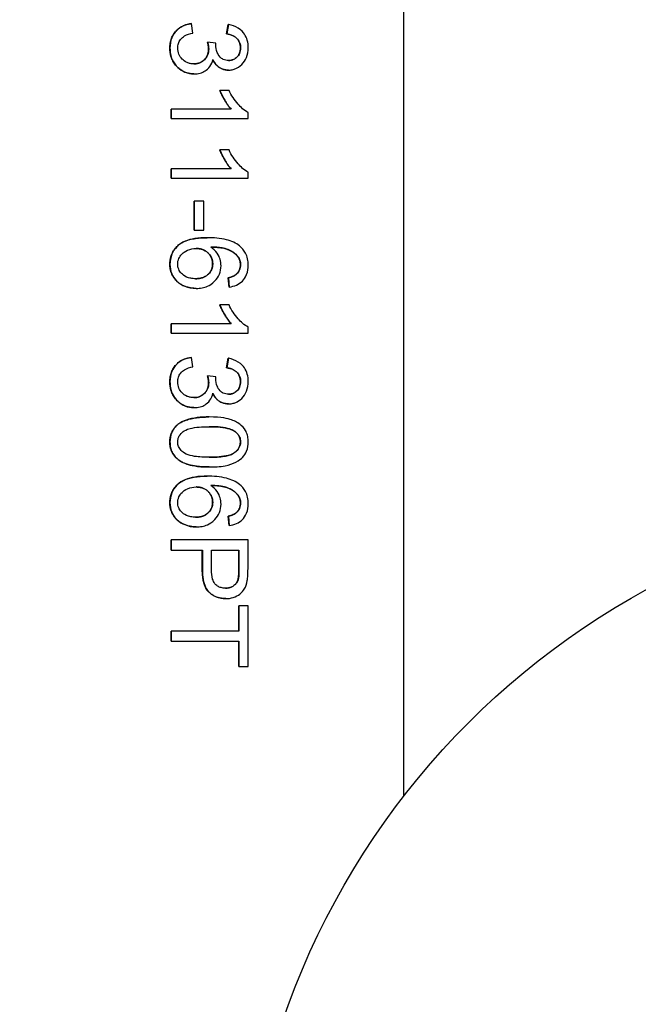
# Model space of a CAD drawing. Units: millimetres. Extents: x 155 to 2090, y 19 to 2724.
# Drawn here: x 790 to 810, y 461 to 493 of the extents above; entities that cross this region are included whole.
import ezdxf

# ---------------------------------------------------------------- set-up
doc = ezdxf.new("R2010")
doc.units = ezdxf.units.MM
doc.header["$LTSCALE"] = 10
doc.layers.add('Dimensions(Hillmar_metric)', color=7, linetype='Continuous', lineweight=13)
doc.layers.add('Visible Edges(Hillmar_metric)', color=7, linetype='Continuous', lineweight=25)
doc.layers.add('Visible Tangent Edges(Hillmar_Metric)', color=7, linetype='Continuous', lineweight=25, true_color=0xc0c0c0)
doc.styles.add('Hillmar_metric_Dimensions', font='arial.ttf')
doc.dimstyles.new('DEFAULT-ISO-Method 1b-Hillmar_metric', dxfattribs={"dimscale": 10, "dimtxt": 2, "dimasz": 2.5, "dimexe": 1, "dimexo": 1, "dimgap": 0.25, "dimtad": 1, "dimtih": 1, "dimtoh": 1, "dimrnd": 1e-08, "dimdsep": 46, "dimtxsty": 'Hillmar_metric_Dimensions', "dimcen": 0.09, "dimdle": 8, "dimclrd": 7, "dimclre": 7, "dimclrt": 7, "dimazin": 2, "dimtfac": 0.75, "dimtmove": 0, "dimatfit": 3, "dimfxl": 1, "dimtolj": 1, "dimlwd": 9, "dimlwe": 9, "dimarcsym": 0})

# ---------------------------------------------------------------- blocks, each defined once
blk = doc.blocks.new('*D35')
at = {"layer": 'Defpoints', "color": 0, "linetype": 'Continuous', "transparency": 16777216}
for p in [(822.402, 677.609), (664.452, 427.046), (822.402, 427.046)]:
    blk.add_point(p, dxfattribs=at)
at = {"layer": 'Dimensions(Hillmar_metric)', "color": 7, "linetype": 'Continuous', "lineweight": 9, "transparency": 16777216}
for p, q in [((812.402, 677.609), (654.452, 677.609)), ((664.452, 652.609), (664.452, 565.039)), ((664.452, 452.046), (664.452, 539.616)), ((812.402, 427.046), (654.452, 427.046))]:
    blk.add_line(p, q, dxfattribs=at)
at = {"layer": 'Dimensions(Hillmar_metric)', "color": 7, "linetype": 'Continuous', "transparency": 16777216}
for points in [[(660.285, 652.609), (668.619, 652.609), (664.452, 677.609)], [(660.285, 452.046), (668.619, 452.046), (664.452, 427.046)]]:
    blk.add_solid(points, dxfattribs=at)
at = {"layer": 'Dimensions(Hillmar_metric)', "color": 7, "linetype": 'Continuous', "lineweight": 13, "transparency": 16777216, "insert": (664.452, 552.328), "char_height": 20, "attachment_point": 5, "style": 'Hillmar_metric_Dimensions'}
blk.add_mtext('\\A1;251', dxfattribs=at)
blk = doc.blocks.new('*D36')
at = {"layer": 'Defpoints', "color": 0, "linetype": 'Continuous', "transparency": 16777216}
for p in [(822.402, 652.328), (719.434, 452.328), (822.402, 452.328)]:
    blk.add_point(p, dxfattribs=at)
at = {"layer": 'Dimensions(Hillmar_metric)', "color": 7, "linetype": 'Continuous', "lineweight": 9, "transparency": 16777216}
for p, q in [((812.402, 652.328), (709.434, 652.328)), ((719.434, 627.328), (719.434, 565.039)), ((719.434, 477.328), (719.434, 539.616)), ((812.402, 452.328), (709.434, 452.328))]:
    blk.add_line(p, q, dxfattribs=at)
at = {"layer": 'Dimensions(Hillmar_metric)', "color": 7, "linetype": 'Continuous', "transparency": 16777216}
for points in [[(715.268, 627.328), (723.601, 627.328), (719.434, 652.328)], [(715.268, 477.328), (723.601, 477.328), (719.434, 452.328)]]:
    blk.add_solid(points, dxfattribs=at)
at = {"layer": 'Dimensions(Hillmar_metric)', "color": 7, "linetype": 'Continuous', "lineweight": 13, "transparency": 16777216, "insert": (719.434, 552.328), "char_height": 20, "attachment_point": 5, "style": 'Hillmar_metric_Dimensions'}
blk.add_mtext('\\A1;200', dxfattribs=at)

msp = doc.modelspace()

# ---------------------------------------------------------------- linework, layer by layer
at = {"layer": 'Visible Edges(Hillmar_metric)'}
for p, q in [((802.4016, 636.8636), (802.4016, 467.7915)), ((795.5, 492.9673), (795.4959, 492.9673)), ((795.54, 492.6605), (795.5, 492.9673)), ((796.6391, 492.63), (796.6944, 492.9368)), ((796.6984, 492.9368), (796.6432, 492.63)), ((796.6984, 492.9368), (796.6944, 492.9368)), ((796.6432, 492.63), (796.6391, 492.63)), ((796.022, 492.3614), (796.018, 492.3614)), ((796.2907, 492.329), (796.022, 492.3614)), ((795.5762, 491.3305), (795.5721, 491.3305)), ((796.6984, 491.4525), (796.6944, 491.4525)), ((796.4221, 490.7932), (796.4181, 490.7932)), ((796.7194, 490.7932), (796.4221, 490.7932)), ((794.8369, 490.1796), (794.8329, 490.1796)), ((794.8329, 489.8728), (794.8329, 490.1796)), ((796.7918, 490.1796), (794.8369, 490.1796)), ((794.8369, 490.1796), (794.8369, 489.8728)), ((797.3462, 489.8728), (797.3462, 490.071)), ((794.8369, 489.8728), (794.8329, 489.8728)), ((794.8369, 489.8728), (797.3462, 489.8728)), ((796.4221, 488.8515), (796.4181, 488.8515)), ((796.7194, 488.8515), (796.4221, 488.8515)), ((794.8369, 488.2379), (794.8329, 488.2379)), ((794.8329, 487.9311), (794.8329, 488.2379)), ((794.8369, 488.2379), (794.8369, 487.9311)), ((796.7918, 488.2379), (794.8369, 488.2379)), ((797.3462, 487.9311), (797.3462, 488.1293)), ((794.8369, 487.9311), (794.8329, 487.9311)), ((794.8369, 487.9311), (797.3462, 487.9311)), ((795.5876, 487.1804), (795.5836, 487.1804)), ((795.5836, 486.2352), (795.5836, 487.1804)), ((795.5876, 487.1804), (795.5876, 486.2352)), ((795.8963, 487.1804), (795.5876, 487.1804)), ((795.8963, 486.2352), (795.8963, 487.1804)), ((795.5876, 486.2352), (795.5836, 486.2352)), ((795.5876, 486.2352), (795.8963, 486.2352)), ((796.0068, 485.9951), (796.0027, 485.9951)), ((796.6984, 484.6918), (796.6944, 484.6918)), ((796.7191, 484.3869), (796.6944, 484.6918)), ((796.6984, 484.6918), (796.7232, 484.3869)), ((796.9633, 484.808), (796.9592, 484.808)), ((795.6486, 484.3431), (795.6445, 484.3431)), ((796.7232, 484.3869), (796.7191, 484.3869)), ((796.4221, 483.8057), (796.4181, 483.8057)), ((796.7194, 483.8057), (796.4221, 483.8057)), ((794.8369, 483.1922), (794.8329, 483.1922)), ((794.8329, 482.8854), (794.8329, 483.1922)), ((794.8369, 483.1922), (794.8369, 482.8854)), ((796.7918, 483.1922), (794.8369, 483.1922)), ((797.3462, 482.8854), (797.3462, 483.0836)), ((794.8369, 482.8854), (794.8329, 482.8854)), ((794.8369, 482.8854), (797.3462, 482.8854)), ((795.5, 482.0965), (795.4959, 482.0965)), ((795.54, 481.7897), (795.5, 482.0965)), ((796.6391, 481.7592), (796.6944, 482.066)), ((796.6984, 482.066), (796.6432, 481.7592)), ((796.6984, 482.066), (796.6944, 482.066)), ((796.6432, 481.7592), (796.6391, 481.7592)), ((796.022, 481.4906), (796.018, 481.4906)), ((796.2907, 481.4582), (796.022, 481.4906)), ((795.5762, 480.4597), (795.5721, 480.4597)), ((796.6984, 480.5816), (796.6944, 480.5816)), ((796.0697, 480.1567), (796.0656, 480.1567)), ((796.0697, 478.5275), (796.0656, 478.5275)), ((796.0068, 478.2284), (796.0027, 478.2284)), ((796.6984, 476.925), (796.6944, 476.925)), ((796.7191, 476.6201), (796.6944, 476.925)), ((796.6984, 476.925), (796.7232, 476.6201)), ((796.9633, 477.0413), (796.9592, 477.0413)), ((795.6486, 476.5763), (795.6445, 476.5763)), ((796.7232, 476.6201), (796.7191, 476.6201)), ((794.8369, 476.1495), (794.8329, 476.1495)), ((794.8329, 475.8179), (794.8329, 476.1495)), ((797.3367, 476.1495), (794.8369, 476.1495)), ((794.8369, 476.1495), (794.8369, 475.8179)), ((797.3367, 475.2063), (797.3367, 476.1495)), ((794.8369, 475.8179), (794.8329, 475.8179)), ((794.8369, 475.8179), (795.8525, 475.8179)), ((795.8484, 475.1758), (795.8484, 475.8179)), ((795.8525, 475.8179), (795.8525, 475.1758)), ((796.1478, 475.172), (796.1478, 475.8179)), ((796.1478, 475.8179), (797.0414, 475.8179)), ((797.0373, 475.1777), (797.0373, 475.8179)), ((797.0414, 475.8179), (797.0414, 475.1777)), ((796.6127, 474.2402), (796.6086, 474.2402)), ((797.0414, 474.0058), (797.0373, 474.0058)), ((797.0373, 473.1826), (797.0373, 474.0058)), ((797.0414, 474.0058), (797.0414, 473.1826)), ((797.3367, 474.0058), (797.0414, 474.0058)), ((797.3367, 472.0241), (797.3367, 474.0058)), ((794.8369, 473.1826), (794.8329, 473.1826)), ((794.8329, 472.8511), (794.8329, 473.1826)), ((797.0414, 473.1826), (794.8369, 473.1826)), ((794.8369, 473.1826), (794.8369, 472.8511)), ((794.8369, 472.8511), (794.8329, 472.8511)), ((794.8369, 472.8511), (797.0414, 472.8511)), ((797.0373, 472.0241), (797.0373, 472.8511)), ((797.0414, 472.8511), (797.0414, 472.0241)), ((797.0414, 472.0241), (797.0373, 472.0241)), ((797.0414, 472.0241), (797.3367, 472.0241))]:
    msp.add_line(p, q, dxfattribs=at)
msp.add_circle((822.4016, 452.3275), 25.2811, dxfattribs=at)
for points in [[(794.791, 492.1727), (794.791, 492.5024), (795.1834, 492.9368), (795.4959, 492.9673)], [(797.0907, 492.1784), (797.0907, 492.3576), (796.8658, 492.5957), (796.6391, 492.63)], [(796.0523, 492.1461), (796.0523, 492.2318), (796.018, 492.3614)], [(795.5721, 491.3305), (795.2463, 491.3305), (794.791, 491.8088), (794.791, 492.1727)], [(796.7877, 490.1796), (796.6829, 490.2901), (796.4714, 490.6502), (796.4181, 490.7932)], [(796.7877, 488.2379), (796.6829, 488.3484), (796.4714, 488.7086), (796.4181, 488.8515)], [(794.791, 485.1262), (794.791, 485.5111), (795.3549, 485.9951), (796.0027, 485.9951)], [(797.0907, 485.1167), (797.0907, 485.2634), (797.0087, 485.3739)], [(795.6445, 484.3431), (795.4102, 484.3431), (795.0063, 484.547), (794.791, 484.9014), (794.791, 485.1262)], [(796.9592, 484.808), (797.0907, 484.9338), (797.0907, 485.1167)], [(796.6944, 484.6918), (796.8754, 484.7337), (796.9592, 484.808)], [(796.7877, 483.1922), (796.6829, 483.3027), (796.4714, 483.6628), (796.4181, 483.8057)], [(794.791, 481.3019), (794.791, 481.6316), (795.1834, 482.066), (795.4959, 482.0965)], [(797.0907, 481.3076), (797.0907, 481.4868), (796.8658, 481.7249), (796.6391, 481.7592)], [(796.0523, 481.2752), (796.0523, 481.361), (796.018, 481.4906)], [(795.5721, 480.4597), (795.2463, 480.4597), (794.791, 480.938), (794.791, 481.3019)], [(795.0482, 479.909), (795.3625, 480.1567), (796.0656, 480.1567)], [(794.791, 479.3412), (794.791, 479.7032), (795.0482, 479.909)], [(796.9097, 479.6823), (796.6818, 479.8399), (796.0697, 479.8404)], [(797.0888, 479.345), (797.0888, 479.5565), (796.9097, 479.6823)], [(796.0656, 478.5275), (795.6255, 478.5275), (795.0844, 478.7086), (794.791, 479.0687), (794.791, 479.3412)], [(794.791, 477.3595), (794.791, 477.7444), (795.3549, 478.2284), (796.0027, 478.2284)], [(797.0907, 477.3499), (797.0907, 477.4967), (797.0087, 477.6072)], [(795.6445, 476.5763), (795.4102, 476.5763), (795.0063, 476.7802), (794.791, 477.1346), (794.791, 477.3595)], [(796.9592, 477.0413), (797.0907, 477.167), (797.0907, 477.3499)], [(796.6944, 476.925), (796.8754, 476.9669), (796.9592, 477.0413)], [(796.6086, 474.2402), (796.2904, 474.2402), (795.8484, 474.6461), (795.8484, 475.1758)], [(797.0145, 474.869), (797.0373, 474.9528), (797.0373, 475.1777)]]:
    msp.add_open_spline(points, degree=2, dxfattribs=at)
for points, degree, knots in [([(795.5, 492.9673), (795.4069, 492.9582), (795.3165, 492.9363), (795.1498, 492.8597), (795.0777, 492.8085), (794.944, 492.6727), (794.892, 492.5933), (794.8127, 492.3996), (794.795, 492.2869), (794.795, 492.1727)], 3, [-0.11475148, -0.11475148, -0.11475148, -0.11475148, -0.08826316, -0.08826316, -0.0627832, -0.0627832, -0.03426542, -0.03426542, 0, 0, 0, 0]), ([(797.3462, 492.1842), (797.3462, 492.2653), (797.3367, 492.3461), (797.2931, 492.4969), (797.2613, 492.5646), (797.1827, 492.6776), (797.1227, 492.751), (796.923, 492.8781), (796.8124, 492.9157), (796.6984, 492.9368)], 3, [-0.16290654, -0.16290654, -0.16290654, -0.16290654, -0.11537574, -0.11537574, -0.07097736, -0.07097736, -0.03477501, -0.03477501, 0, 0, 0, 0]), ([(795.0484, 492.1708), (795.0484, 492.2213), (795.055, 492.2713), (795.0849, 492.3656), (795.1068, 492.408), (795.1749, 492.499), (795.2204, 492.5357), (795.351, 492.6123), (795.448, 492.6417), (795.54, 492.6605)], 3, [-0.0712826, -0.0712826, -0.0712826, -0.0712826, -0.05802064, -0.05802064, -0.045312231, -0.045312231, -0.028177849, -0.028177849, 0, 0, 0, 0]), ([(796.6432, 492.63), (796.7132, 492.6195), (796.7842, 492.6014), (796.8959, 492.549), (796.9396, 492.5201), (797.0022, 492.4566), (797.037, 492.4149), (797.0852, 492.298), (797.0947, 492.2387), (797.0947, 492.1784)], 3, [-0.1050187, -0.1050187, -0.1050187, -0.1050187, -0.06650681, -0.06650681, -0.03794634, -0.03794634, -0.01808535, -0.01808535, 0, 0, 0, 0]), ([(796.022, 492.3614), (796.0322, 492.3228), (796.0415, 492.2822), (796.0528, 492.2113), (796.0563, 492.1779), (796.0563, 492.1461)], 3, [-0.021576867, -0.021576867, -0.021576867, -0.021576867, -0.009567781, -0.009567781, 0, 0, 0, 0]), ([(796.2869, 492.2794), (796.2869, 492.2862), (796.2873, 492.2937), (796.2885, 492.3097), (796.2896, 492.3197), (796.2907, 492.329)], 3, [-0.004804975, -0.004804975, -0.004804975, -0.004804975, -0.0028037566, -0.0028037566, 0, 0, 0, 0]), ([(796.7041, 491.7688), (796.6731, 491.7688), (796.642, 491.7713), (796.5837, 491.7828), (796.5566, 491.7911), (796.4914, 491.8208), (796.457, 491.8457), (796.3804, 491.9283), (796.3507, 491.9916), (796.3019, 492.1086), (796.2869, 492.1927), (796.2869, 492.2794)], 3, [-0.05575569, -0.05575569, -0.05575569, -0.05575569, -0.050397149, -0.050397149, -0.045492032, -0.045492032, -0.038016629, -0.038016629, -0.026029044, -0.026029044, 0, 0, 0, 0]), ([(794.795, 492.1727), (794.795, 492.1075), (794.8005, 492.0423), (794.8246, 491.9181), (794.8423, 491.8597), (794.9152, 491.6921), (794.9832, 491.6063), (795.1194, 491.4756), (795.1964, 491.4229), (795.377, 491.3477), (795.4752, 491.3305), (795.5762, 491.3305)], 3, [-0.11643179, -0.11643179, -0.11643179, -0.11643179, -0.10123083, -0.10123083, -0.08695377, -0.08695377, -0.05866862, -0.05866862, -0.03031069, -0.03031069, 0, 0, 0, 0]), ([(795.5705, 491.6563), (795.5327, 491.6563), (795.495, 491.6596), (795.4227, 491.6737), (795.3884, 491.6841), (795.2852, 491.7286), (795.2309, 491.7717), (795.1458, 491.8596), (795.1107, 491.9112), (795.0599, 492.0337), (795.0484, 492.1014), (795.0484, 492.1708)], 3, [-0.074675272, -0.074675272, -0.074675272, -0.074675272, -0.065895929, -0.065895929, -0.057542101, -0.057542101, -0.039793573, -0.039793573, -0.02082803, -0.02082803, 0, 0, 0, 0]), ([(795.5684, 491.6563), (795.7786, 491.657), (796.0523, 491.9326), (796.0523, 492.1461)], 2, [0.0047787, 0.0047787, 0.0047787, 1, 2, 2, 2]), ([(796.0563, 492.1461), (796.0563, 492.0751), (796.045, 492.0054), (795.9941, 491.8848), (795.9605, 491.835), (795.8721, 491.7483), (795.8238, 491.7157), (795.7058, 491.6671), (795.6387, 491.6563), (795.5705, 491.6563)], 3, [-0.08046843, -0.08046843, -0.08046843, -0.08046843, -0.05760557, -0.05760557, -0.038278898, -0.038278898, -0.020472201, -0.020472201, 0, 0, 0, 0]), ([(796.6984, 491.4525), (796.7397, 491.4525), (796.7806, 491.4565), (796.8616, 491.4733), (796.9008, 491.4858), (796.995, 491.5265), (797.0659, 491.5659), (797.2013, 491.7005), (797.2499, 491.7811), (797.3266, 491.9651), (797.3462, 492.0729), (797.3462, 492.1842)], 3, [-0.12055353, -0.12055353, -0.12055353, -0.12055353, -0.10312316, -0.10312316, -0.08566281, -0.08566281, -0.05982468, -0.05982468, -0.03338593, -0.03338593, 0, 0, 0, 0]), ([(796.702, 491.7688), (796.8703, 491.7694), (797.0907, 491.9974), (797.0907, 492.1784)], 2, [0.0058, 0.0058, 0.0058, 1, 2, 2, 2]), ([(797.0947, 492.1784), (797.0947, 492.1466), (797.0922, 492.1148), (797.0808, 492.0544), (797.0725, 492.0261), (797.0417, 491.9532), (797.0141, 491.9121), (796.9423, 491.8419), (796.9038, 491.8159), (796.8105, 491.7774), (796.7578, 491.7688), (796.7041, 491.7688)], 3, [-0.06599653, -0.06599653, -0.06599653, -0.06599653, -0.055755959, -0.055755959, -0.046223258, -0.046223258, -0.030283951, -0.030283951, -0.016110228, -0.016110228, 0, 0, 0, 0]), ([(795.5762, 491.3305), (795.6429, 491.3305), (795.7098, 491.3375), (795.8334, 491.3698), (795.8893, 491.3932), (795.9911, 491.4577), (796.0461, 491.5035), (796.1417, 491.6385), (796.1728, 491.7159), (796.1916, 491.7973)], 3, [-0.102328, -0.102328, -0.102328, -0.102328, -0.07479656, -0.07479656, -0.04960514, -0.04960514, -0.02507017, -0.02507017, 0, 0, 0, 0]), ([(796.6944, 491.4525), (796.5324, 491.4525), (796.2679, 491.6244), (796.1902, 491.7915)], 2, [0, 0, 0, 1, 1.9829158, 1.9829158, 1.9829158]), ([(796.1916, 491.7973), (796.2231, 491.7281), (796.2641, 491.6635), (796.377, 491.5488), (796.439, 491.5144), (796.5564, 491.4654), (796.6262, 491.4525), (796.6984, 491.4525)], 3, [-0.052964755, -0.052964755, -0.052964755, -0.052964755, -0.038169172, -0.038169172, -0.021666995, -0.021666995, 0, 0, 0, 0]), ([(796.4221, 490.7932), (796.4676, 490.6713), (796.5332, 490.5519), (796.6402, 490.3698), (796.7114, 490.2643), (796.7918, 490.1796)], 3, [-0.063562929, -0.063562929, -0.063562929, -0.063562929, -0.035034892, -0.035034892, 0, 0, 0, 0]), ([(797.3462, 490.071), (797.2145, 490.1361), (797.0994, 490.2457), (796.8915, 490.4777), (796.7956, 490.6298), (796.7194, 490.7932)], 3, [-0.093443098, -0.093443098, -0.093443098, -0.093443098, -0.054076218, -0.054076218, 0, 0, 0, 0]), ([(796.4221, 488.8515), (796.4676, 488.7296), (796.5332, 488.6103), (796.6402, 488.4281), (796.7114, 488.3226), (796.7918, 488.2379)], 3, [-0.063562929, -0.063562929, -0.063562929, -0.063562929, -0.035034892, -0.035034892, 0, 0, 0, 0]), ([(797.3462, 488.1293), (797.2145, 488.1944), (797.0994, 488.304), (796.8915, 488.536), (796.7956, 488.6881), (796.7194, 488.8515)], 3, [-0.093443098, -0.093443098, -0.093443098, -0.093443098, -0.054076218, -0.054076218, 0, 0, 0, 0]), ([(796.0068, 485.9951), (795.8731, 485.9951), (795.7346, 485.9874), (795.4951, 485.949), (795.3859, 485.9219), (795.1931, 485.8401), (795.1041, 485.786), (794.9494, 485.6275), (794.8943, 485.5462), (794.8132, 485.3496), (794.795, 485.2391), (794.795, 485.1262)], 3, [-0.18853811, -0.18853811, -0.18853811, -0.18853811, -0.13987281, -0.13987281, -0.10032087, -0.10032087, -0.06378818, -0.06378818, -0.03384735, -0.03384735, 0, 0, 0, 0]), ([(797.0604, 485.7265), (797.0026, 485.7736), (796.9385, 485.8122), (796.7947, 485.8799), (796.7138, 485.9072), (796.4325, 485.9789), (796.2124, 485.9951), (796.0068, 485.9951)], 3, [-0.10924059, -0.10924059, -0.10924059, -0.10924059, -0.08691028, -0.08691028, -0.061694, -0.061694, 0, 0, 0, 0]), ([(795.0465, 485.1339), (795.0465, 485.1654), (795.0497, 485.1965), (795.0628, 485.2584), (795.0726, 485.2884), (795.1039, 485.3598), (795.1348, 485.4154), (795.2261, 485.5064), (795.2821, 485.5496), (795.4583, 485.6239), (795.5506, 485.6426), (795.6467, 485.6426)], 3, [-0.14922845, -0.14922845, -0.14922845, -0.14922845, -0.12278605, -0.12278605, -0.09615909, -0.09615909, -0.05737001, -0.05737001, -0.02882771, -0.02882771, 0, 0, 0, 0]), ([(796.1837, 485.1453), (796.1837, 485.353), (795.8852, 485.642), (795.6447, 485.6426)], 2, [0, 0, 0, 1, 1.9957149, 1.9957149, 1.9957149]), ([(795.6467, 485.6426), (795.6902, 485.6426), (795.7337, 485.6391), (795.816, 485.6235), (795.8544, 485.6121), (795.9595, 485.5666), (796.0114, 485.5262), (796.0946, 485.4397), (796.1284, 485.3902), (796.1767, 485.274), (796.1878, 485.2105), (796.1878, 485.1453)], 3, [-0.07563695, -0.07563695, -0.07563695, -0.07563695, -0.065212153, -0.065212153, -0.055569803, -0.055569803, -0.037771708, -0.037771708, -0.019571956, -0.019571956, 0, 0, 0, 0]), ([(796.1249, 485.6903), (796.2633, 485.6889), (796.4171, 485.679), (796.6907, 485.6182), (796.778, 485.5741), (796.9139, 485.4846), (796.9689, 485.4346), (797.0128, 485.3739)], 3, [-0.074746363, -0.074746363, -0.074746363, -0.074746363, -0.048834747, -0.048834747, -0.022464715, -0.022464715, 0, 0, 0, 0]), ([(796.4583, 485.0824), (796.4583, 485.1543), (796.448, 485.2246), (796.4112, 485.3458), (796.3831, 485.4187), (796.278, 485.5717), (796.2066, 485.637), (796.1249, 485.6903)], 3, [-0.090306059, -0.090306059, -0.090306059, -0.090306059, -0.055679994, -0.055679994, -0.029245406, -0.029245406, 0, 0, 0, 0]), ([(797.0087, 485.3739), (796.9039, 485.5188), (796.4973, 485.686), (796.125, 485.6902)], 2, [0, 0, 0, 1, 1.9945014, 1.9945014, 1.9945014]), ([(797.3462, 485.0977), (797.3462, 485.1692), (797.3392, 485.2405), (797.3079, 485.3752), (797.285, 485.4374), (797.2051, 485.586), (797.1395, 485.6621), (797.0604, 485.7265)], 3, [-0.072071497, -0.072071497, -0.072071497, -0.072071497, -0.050615734, -0.050615734, -0.030598629, -0.030598629, 0, 0, 0, 0]), ([(797.0128, 485.3739), (797.0398, 485.3375), (797.0605, 485.2977), (797.0885, 485.2097), (797.0947, 485.1636), (797.0947, 485.1167)], 3, [-0.027680472, -0.027680472, -0.027680472, -0.027680472, -0.014054437, -0.014054437, 0, 0, 0, 0]), ([(794.795, 485.1262), (794.795, 485.0212), (794.8126, 484.9188), (794.8817, 484.753), (794.9282, 484.6705), (795.1012, 484.4966), (795.2077, 484.4442), (795.394, 484.3664), (795.5191, 484.3431), (795.6486, 484.3431)], 3, [-0.10291994, -0.10291994, -0.10291994, -0.10291994, -0.07813969, -0.07813969, -0.06056674, -0.06056674, -0.0388563, -0.0388563, 0, 0, 0, 0]), ([(795.6295, 484.6594), (795.5768, 484.6594), (795.5237, 484.6634), (795.4252, 484.6818), (795.3796, 484.6951), (795.2552, 484.7498), (795.2034, 484.7957), (795.1308, 484.872), (795.0999, 484.9171), (795.0566, 485.021), (795.0465, 485.0765), (795.0465, 485.1339)], 3, [-0.065802627, -0.065802627, -0.065802627, -0.065802627, -0.056849101, -0.056849101, -0.048792432, -0.048792432, -0.033767173, -0.033767173, -0.017199163, -0.017199163, 0, 0, 0, 0]), ([(796.1878, 485.1453), (796.1878, 485.1115), (796.1849, 485.0778), (796.1725, 485.0132), (796.1633, 484.9826), (796.1271, 484.8977), (796.0928, 484.8494), (796.015, 484.7737), (795.964, 484.7334), (795.8062, 484.6712), (795.7173, 484.6594), (795.6295, 484.6594)], 3, [-0.11494375, -0.11494375, -0.11494375, -0.11494375, -0.09776895, -0.09776895, -0.08148975, -0.08148975, -0.0508563, -0.0508563, -0.0263205, -0.0263205, 0, 0, 0, 0]), ([(795.6295, 484.6594), (795.8858, 484.6605), (796.1837, 484.9338), (796.1837, 485.1453)], 2, [0.0078366, 0.0078366, 0.0078366, 1, 2, 2, 2]), ([(795.6486, 484.3431), (795.7134, 484.3431), (795.7782, 484.3484), (795.901, 484.372), (795.9585, 484.3892), (796.0815, 484.4428), (796.1702, 484.4931), (796.3207, 484.6502), (796.3708, 484.7234), (796.442, 484.8944), (796.4583, 484.987), (796.4583, 485.0824)], 3, [-0.15869129, -0.15869129, -0.15869129, -0.15869129, -0.1250951, -0.1250951, -0.09388881, -0.09388881, -0.0555494, -0.0555494, -0.02861812, -0.02861812, 0, 0, 0, 0]), ([(796.7232, 484.3869), (796.8064, 484.3978), (796.8882, 484.4187), (797.0349, 484.486), (797.0979, 484.5291), (797.1934, 484.6248), (797.2502, 484.6916), (797.3308, 484.8904), (797.3462, 484.9937), (797.3462, 485.0977)], 3, [-0.15716035, -0.15716035, -0.15716035, -0.15716035, -0.10890231, -0.10890231, -0.06433726, -0.06433726, -0.03117383, -0.03117383, 0, 0, 0, 0]), ([(797.0947, 485.1167), (797.0947, 485.0865), (797.092, 485.0565), (797.0805, 484.9986), (797.072, 484.9711), (797.0376, 484.8925), (797.0043, 484.8473), (796.9633, 484.808)], 3, [-0.034781606, -0.034781606, -0.034781606, -0.034781606, -0.025733111, -0.025733111, -0.017062251, -0.017062251, 0, 0, 0, 0]), ([(796.9633, 484.808), (796.9319, 484.7802), (796.8935, 484.7586), (796.8057, 484.7201), (796.751, 484.704), (796.6984, 484.6918)], 3, [-0.02872833, -0.02872833, -0.02872833, -0.02872833, -0.016184711, -0.016184711, 0, 0, 0, 0]), ([(796.4221, 483.8057), (796.4676, 483.6838), (796.5332, 483.5645), (796.6402, 483.3823), (796.7114, 483.2769), (796.7918, 483.1922)], 3, [-0.063562929, -0.063562929, -0.063562929, -0.063562929, -0.035034892, -0.035034892, 0, 0, 0, 0]), ([(797.3462, 483.0836), (797.2145, 483.1486), (797.0994, 483.2583), (796.8915, 483.4903), (796.7956, 483.6424), (796.7194, 483.8057)], 3, [-0.093443098, -0.093443098, -0.093443098, -0.093443098, -0.054076218, -0.054076218, 0, 0, 0, 0]), ([(795.5, 482.0965), (795.4069, 482.0874), (795.3165, 482.0654), (795.1498, 481.9889), (795.0777, 481.9377), (794.944, 481.8019), (794.892, 481.7225), (794.8127, 481.5288), (794.795, 481.4161), (794.795, 481.3019)], 3, [-0.11475148, -0.11475148, -0.11475148, -0.11475148, -0.08826316, -0.08826316, -0.0627832, -0.0627832, -0.03426542, -0.03426542, 0, 0, 0, 0]), ([(797.3462, 481.3134), (797.3462, 481.3945), (797.3367, 481.4753), (797.2931, 481.6261), (797.2613, 481.6938), (797.1827, 481.8068), (797.1227, 481.8802), (796.923, 482.0073), (796.8124, 482.0449), (796.6984, 482.066)], 3, [-0.16290654, -0.16290654, -0.16290654, -0.16290654, -0.11537574, -0.11537574, -0.07097736, -0.07097736, -0.03477501, -0.03477501, 0, 0, 0, 0]), ([(795.0484, 481.3), (795.0484, 481.3505), (795.055, 481.4005), (795.0849, 481.4948), (795.1068, 481.5372), (795.1749, 481.6282), (795.2204, 481.6649), (795.351, 481.7415), (795.448, 481.7709), (795.54, 481.7897)], 3, [-0.0712826, -0.0712826, -0.0712826, -0.0712826, -0.05802064, -0.05802064, -0.045312231, -0.045312231, -0.028177849, -0.028177849, 0, 0, 0, 0]), ([(796.6432, 481.7592), (796.7132, 481.7487), (796.7842, 481.7306), (796.8959, 481.6782), (796.9396, 481.6493), (797.0022, 481.5858), (797.037, 481.5441), (797.0852, 481.4272), (797.0947, 481.3679), (797.0947, 481.3076)], 3, [-0.1050187, -0.1050187, -0.1050187, -0.1050187, -0.06650681, -0.06650681, -0.03794634, -0.03794634, -0.01808535, -0.01808535, 0, 0, 0, 0]), ([(796.022, 481.4906), (796.0322, 481.4519), (796.0415, 481.4114), (796.0528, 481.3405), (796.0563, 481.3071), (796.0563, 481.2752)], 3, [-0.021576867, -0.021576867, -0.021576867, -0.021576867, -0.009567781, -0.009567781, 0, 0, 0, 0]), ([(796.2869, 481.4086), (796.2869, 481.4153), (796.2873, 481.4229), (796.2885, 481.4389), (796.2896, 481.4489), (796.2907, 481.4582)], 3, [-0.004804975, -0.004804975, -0.004804975, -0.004804975, -0.0028037566, -0.0028037566, 0, 0, 0, 0]), ([(796.7041, 480.898), (796.6731, 480.898), (796.642, 480.9005), (796.5837, 480.912), (796.5566, 480.9203), (796.4914, 480.9499), (796.457, 480.9749), (796.3804, 481.0575), (796.3507, 481.1208), (796.3019, 481.2378), (796.2869, 481.3219), (796.2869, 481.4086)], 3, [-0.05575569, -0.05575569, -0.05575569, -0.05575569, -0.050397149, -0.050397149, -0.045492032, -0.045492032, -0.038016629, -0.038016629, -0.026029044, -0.026029044, 0, 0, 0, 0]), ([(794.795, 481.3019), (794.795, 481.2367), (794.8005, 481.1715), (794.8246, 481.0473), (794.8423, 480.9889), (794.9152, 480.8213), (794.9832, 480.7355), (795.1194, 480.6048), (795.1964, 480.5521), (795.377, 480.4769), (795.4752, 480.4597), (795.5762, 480.4597)], 3, [-0.11643179, -0.11643179, -0.11643179, -0.11643179, -0.10123083, -0.10123083, -0.08695377, -0.08695377, -0.05866862, -0.05866862, -0.03031069, -0.03031069, 0, 0, 0, 0]), ([(795.5705, 480.7855), (795.5327, 480.7855), (795.495, 480.7888), (795.4227, 480.8029), (795.3884, 480.8133), (795.2852, 480.8577), (795.2309, 480.9009), (795.1458, 480.9888), (795.1107, 481.0403), (795.0599, 481.1629), (795.0484, 481.2306), (795.0484, 481.3)], 3, [-0.074675272, -0.074675272, -0.074675272, -0.074675272, -0.065895929, -0.065895929, -0.057542101, -0.057542101, -0.039793573, -0.039793573, -0.02082803, -0.02082803, 0, 0, 0, 0]), ([(795.5684, 480.7855), (795.7786, 480.7862), (796.0523, 481.0618), (796.0523, 481.2752)], 2, [0.0047787, 0.0047787, 0.0047787, 1, 2, 2, 2]), ([(796.0563, 481.2752), (796.0563, 481.2043), (796.045, 481.1346), (795.9941, 481.0139), (795.9605, 480.9642), (795.8721, 480.8775), (795.8238, 480.8449), (795.7058, 480.7963), (795.6387, 480.7855), (795.5705, 480.7855)], 3, [-0.08046843, -0.08046843, -0.08046843, -0.08046843, -0.05760557, -0.05760557, -0.038278898, -0.038278898, -0.020472201, -0.020472201, 0, 0, 0, 0]), ([(796.6984, 480.5816), (796.7397, 480.5816), (796.7806, 480.5857), (796.8616, 480.6025), (796.9008, 480.615), (796.995, 480.6557), (797.0659, 480.6951), (797.2013, 480.8297), (797.2499, 480.9103), (797.3266, 481.0943), (797.3462, 481.2021), (797.3462, 481.3134)], 3, [-0.12055353, -0.12055353, -0.12055353, -0.12055353, -0.10312316, -0.10312316, -0.08566281, -0.08566281, -0.05982468, -0.05982468, -0.03338593, -0.03338593, 0, 0, 0, 0]), ([(796.702, 480.898), (796.8703, 480.8986), (797.0907, 481.1266), (797.0907, 481.3076)], 2, [0.0058, 0.0058, 0.0058, 1, 2, 2, 2]), ([(797.0947, 481.3076), (797.0947, 481.2758), (797.0922, 481.244), (797.0808, 481.1836), (797.0725, 481.1553), (797.0417, 481.0824), (797.0141, 481.0413), (796.9423, 480.9711), (796.9038, 480.945), (796.8105, 480.9066), (796.7578, 480.898), (796.7041, 480.898)], 3, [-0.06599653, -0.06599653, -0.06599653, -0.06599653, -0.055755959, -0.055755959, -0.046223258, -0.046223258, -0.030283951, -0.030283951, -0.016110228, -0.016110228, 0, 0, 0, 0]), ([(795.5762, 480.4597), (795.6429, 480.4597), (795.7098, 480.4667), (795.8334, 480.499), (795.8893, 480.5224), (795.9911, 480.5869), (796.0461, 480.6327), (796.1417, 480.7677), (796.1728, 480.8451), (796.1916, 480.9265)], 3, [-0.102328, -0.102328, -0.102328, -0.102328, -0.07479656, -0.07479656, -0.04960514, -0.04960514, -0.02507017, -0.02507017, 0, 0, 0, 0]), ([(796.6944, 480.5816), (796.5324, 480.5816), (796.2679, 480.7536), (796.1902, 480.9207)], 2, [0, 0, 0, 1, 1.9829158, 1.9829158, 1.9829158]), ([(796.1916, 480.9265), (796.2231, 480.8573), (796.2641, 480.7927), (796.377, 480.678), (796.439, 480.6436), (796.5564, 480.5946), (796.6262, 480.5816), (796.6984, 480.5816)], 3, [-0.052964755, -0.052964755, -0.052964755, -0.052964755, -0.038169172, -0.038169172, -0.021666995, -0.021666995, 0, 0, 0, 0]), ([(796.0697, 480.1567), (795.8083, 480.1567), (795.5456, 480.1312), (795.2291, 480.0203), (795.134, 479.9734), (795.0522, 479.909)], 3, [-0.10066552, -0.10066552, -0.10066552, -0.10066552, -0.03123272, -0.03123272, 0, 0, 0, 0]), ([(797.3462, 479.3412), (797.3462, 479.4017), (797.3409, 479.4622), (797.3169, 479.5758), (797.2994, 479.6284), (797.254, 479.7211), (797.209, 479.8004), (797.025, 479.962), (796.9156, 480.019), (796.6873, 480.0996), (796.4749, 480.1567), (796.0697, 480.1567)], 3, [-0.67236574, -0.67236574, -0.67236574, -0.67236574, -0.51443078, -0.51443078, -0.36918684, -0.36918684, -0.24488644, -0.24488644, -0.12158725, -0.12158725, 0, 0, 0, 0]), ([(795.0522, 479.909), (795.0077, 479.8734), (794.9676, 479.8332), (794.8994, 479.7436), (794.872, 479.6958), (794.8109, 479.5482), (794.795, 479.4452), (794.795, 479.3412)], 3, [-0.06499188, -0.06499188, -0.06499188, -0.06499188, -0.047894082, -0.047894082, -0.031215135, -0.031215135, 0, 0, 0, 0]), ([(795.0465, 479.3412), (795.0465, 479.3757), (795.0506, 479.4099), (795.068, 479.4762), (795.0809, 479.5073), (795.1303, 479.5932), (795.1757, 479.6404), (795.2669, 479.7107), (795.326, 479.7491), (795.624, 479.8274), (795.8542, 479.8404), (796.0697, 479.8404)], 3, [-0.22819507, -0.22819507, -0.22819507, -0.22819507, -0.19744447, -0.19744447, -0.16717721, -0.16717721, -0.10932232, -0.10932232, -0.06465309, -0.06465309, 0, 0, 0, 0]), ([(796.0697, 479.8404), (796.3206, 479.8404), (796.5573, 479.8208), (796.797, 479.7456), (796.8604, 479.7191), (796.9137, 479.6823)], 3, [-0.075531645, -0.075531645, -0.075531645, -0.075531645, -0.01943988, -0.01943988, 0, 0, 0, 0]), ([(796.9137, 479.6823), (796.9472, 479.6588), (796.9779, 479.6317), (797.0286, 479.5709), (797.0484, 479.5386), (797.0839, 479.4529), (797.0928, 479.3995), (797.0928, 479.345)], 3, [-0.040108386, -0.040108386, -0.040108386, -0.040108386, -0.027845851, -0.027845851, -0.01636678, -0.01636678, 0, 0, 0, 0]), ([(794.795, 479.3412), (794.795, 479.2811), (794.8003, 479.2211), (794.8244, 479.1081), (794.8419, 479.0558), (794.8872, 478.9637), (794.9327, 478.8832), (795.1178, 478.7209), (795.2268, 478.6643), (795.458, 478.5832), (795.6712, 478.5275), (796.0697, 478.5275)], 3, [-0.65251583, -0.65251583, -0.65251583, -0.65251583, -0.49922727, -0.49922727, -0.35764404, -0.35764404, -0.23721518, -0.23721518, -0.1195554, -0.1195554, 0, 0, 0, 0]), ([(796.0697, 478.8438), (795.9176, 478.8438), (795.7477, 478.8504), (795.501, 478.8879), (795.4053, 478.9101), (795.2427, 478.9826), (795.1954, 479.0274), (795.1242, 479.103), (795.0954, 479.1448), (795.0558, 479.2396), (795.0465, 479.2895), (795.0465, 479.3412)], 3, [-0.084453481, -0.084453481, -0.084453481, -0.084453481, -0.061332236, -0.061332236, -0.046654745, -0.046654745, -0.030828923, -0.030828923, -0.015495937, -0.015495937, 0, 0, 0, 0]), ([(797.0928, 479.345), (797.0928, 479.31), (797.0887, 479.2754), (797.0711, 479.2083), (797.0581, 479.1768), (797.0086, 479.0907), (796.9633, 479.0436), (796.8724, 478.9735), (796.8134, 478.9352), (796.5154, 478.8568), (796.2852, 478.8438), (796.0697, 478.8438)], 3, [-0.22962354, -0.22962354, -0.22962354, -0.22962354, -0.19827084, -0.19827084, -0.16747793, -0.16747793, -0.10932984, -0.10932984, -0.06465309, -0.06465309, 0, 0, 0, 0]), ([(796.0697, 478.8438), (796.6836, 478.8443), (797.0888, 479.1316), (797.0888, 479.345)], 2, [0.0032876, 0.0032876, 0.0032876, 1, 2, 2, 2]), ([(796.0697, 478.5275), (796.2354, 478.5275), (796.4288, 478.5359), (796.7291, 478.5955), (796.8478, 478.6398), (797.0516, 478.7414), (797.1178, 478.7997), (797.2147, 478.899), (797.2608, 478.9692), (797.3307, 479.1404), (797.3462, 479.2402), (797.3462, 479.3412)], 3, [-0.099242927, -0.099242927, -0.099242927, -0.099242927, -0.084276815, -0.084276815, -0.071776717, -0.071776717, -0.055450204, -0.055450204, -0.030302839, -0.030302839, 0, 0, 0, 0]), ([(796.0068, 478.2284), (795.8731, 478.2284), (795.7346, 478.2206), (795.4951, 478.1822), (795.3859, 478.1551), (795.1931, 478.0734), (795.1041, 478.0193), (794.9494, 477.8607), (794.8943, 477.7794), (794.8132, 477.5828), (794.795, 477.4723), (794.795, 477.3595)], 3, [-0.18853811, -0.18853811, -0.18853811, -0.18853811, -0.13987281, -0.13987281, -0.10032087, -0.10032087, -0.06378818, -0.06378818, -0.03384735, -0.03384735, 0, 0, 0, 0]), ([(797.0604, 477.9597), (797.0026, 478.0068), (796.9385, 478.0455), (796.7947, 478.1131), (796.7138, 478.1404), (796.4325, 478.2121), (796.2124, 478.2284), (796.0068, 478.2284)], 3, [-0.10924059, -0.10924059, -0.10924059, -0.10924059, -0.08691028, -0.08691028, -0.061694, -0.061694, 0, 0, 0, 0]), ([(795.0465, 477.3671), (795.0465, 477.3986), (795.0497, 477.4298), (795.0628, 477.4916), (795.0726, 477.5216), (795.1039, 477.593), (795.1348, 477.6486), (795.2261, 477.7397), (795.2821, 477.7828), (795.4583, 477.8571), (795.5506, 477.8759), (795.6467, 477.8759)], 3, [-0.14922845, -0.14922845, -0.14922845, -0.14922845, -0.12278605, -0.12278605, -0.09615909, -0.09615909, -0.05737001, -0.05737001, -0.02882771, -0.02882771, 0, 0, 0, 0]), ([(796.1837, 477.3785), (796.1837, 477.5862), (795.8852, 477.8752), (795.6447, 477.8759)], 2, [0, 0, 0, 1, 1.9957149, 1.9957149, 1.9957149]), ([(795.6467, 477.8759), (795.6902, 477.8759), (795.7337, 477.8723), (795.816, 477.8567), (795.8544, 477.8453), (795.9595, 477.7998), (796.0114, 477.7594), (796.0946, 477.6729), (796.1284, 477.6235), (796.1767, 477.5072), (796.1878, 477.4438), (796.1878, 477.3785)], 3, [-0.07563695, -0.07563695, -0.07563695, -0.07563695, -0.065212153, -0.065212153, -0.055569803, -0.055569803, -0.037771708, -0.037771708, -0.019571956, -0.019571956, 0, 0, 0, 0]), ([(796.1249, 477.9235), (796.2633, 477.9221), (796.4171, 477.9122), (796.6907, 477.8514), (796.778, 477.8074), (796.9139, 477.7178), (796.9689, 477.6678), (797.0128, 477.6072)], 3, [-0.074746363, -0.074746363, -0.074746363, -0.074746363, -0.048834747, -0.048834747, -0.022464715, -0.022464715, 0, 0, 0, 0]), ([(796.4583, 477.3156), (796.4583, 477.3875), (796.448, 477.4578), (796.4112, 477.579), (796.3831, 477.652), (796.278, 477.805), (796.2066, 477.8703), (796.1249, 477.9235)], 3, [-0.090306059, -0.090306059, -0.090306059, -0.090306059, -0.055679994, -0.055679994, -0.029245406, -0.029245406, 0, 0, 0, 0]), ([(797.0087, 477.6072), (796.9039, 477.752), (796.4973, 477.9192), (796.125, 477.9234)], 2, [0, 0, 0, 1, 1.9945014, 1.9945014, 1.9945014]), ([(797.3462, 477.3309), (797.3462, 477.4024), (797.3392, 477.4738), (797.3079, 477.6084), (797.285, 477.6706), (797.2051, 477.8192), (797.1395, 477.8953), (797.0604, 477.9597)], 3, [-0.072071497, -0.072071497, -0.072071497, -0.072071497, -0.050615734, -0.050615734, -0.030598629, -0.030598629, 0, 0, 0, 0]), ([(797.0128, 477.6072), (797.0398, 477.5707), (797.0605, 477.5309), (797.0885, 477.443), (797.0947, 477.3968), (797.0947, 477.3499)], 3, [-0.027680472, -0.027680472, -0.027680472, -0.027680472, -0.014054437, -0.014054437, 0, 0, 0, 0]), ([(794.795, 477.3595), (794.795, 477.2544), (794.8126, 477.152), (794.8817, 476.9862), (794.9282, 476.9038), (795.1012, 476.7299), (795.2077, 476.6775), (795.394, 476.5997), (795.5191, 476.5763), (795.6486, 476.5763)], 3, [-0.10291994, -0.10291994, -0.10291994, -0.10291994, -0.07813969, -0.07813969, -0.06056674, -0.06056674, -0.0388563, -0.0388563, 0, 0, 0, 0]), ([(795.6295, 476.8926), (795.5768, 476.8926), (795.5237, 476.8966), (795.4252, 476.915), (795.3796, 476.9283), (795.2552, 476.983), (795.2034, 477.0289), (795.1308, 477.1052), (795.0999, 477.1504), (795.0566, 477.2542), (795.0465, 477.3098), (795.0465, 477.3671)], 3, [-0.065802627, -0.065802627, -0.065802627, -0.065802627, -0.056849101, -0.056849101, -0.048792432, -0.048792432, -0.033767173, -0.033767173, -0.017199163, -0.017199163, 0, 0, 0, 0]), ([(796.1878, 477.3785), (796.1878, 477.3447), (796.1849, 477.311), (796.1725, 477.2464), (796.1633, 477.2159), (796.1271, 477.131), (796.0928, 477.0826), (796.015, 477.0069), (795.964, 476.9666), (795.8062, 476.9044), (795.7173, 476.8926), (795.6295, 476.8926)], 3, [-0.11494375, -0.11494375, -0.11494375, -0.11494375, -0.09776895, -0.09776895, -0.08148975, -0.08148975, -0.0508563, -0.0508563, -0.0263205, -0.0263205, 0, 0, 0, 0]), ([(795.6295, 476.8926), (795.8858, 476.8937), (796.1837, 477.167), (796.1837, 477.3785)], 2, [0.0078366, 0.0078366, 0.0078366, 1, 2, 2, 2]), ([(795.6486, 476.5763), (795.7134, 476.5763), (795.7782, 476.5816), (795.901, 476.6052), (795.9585, 476.6224), (796.0815, 476.676), (796.1702, 476.7263), (796.3207, 476.8834), (796.3708, 476.9567), (796.442, 477.1276), (796.4583, 477.2202), (796.4583, 477.3156)], 3, [-0.15869129, -0.15869129, -0.15869129, -0.15869129, -0.1250951, -0.1250951, -0.09388881, -0.09388881, -0.0555494, -0.0555494, -0.02861812, -0.02861812, 0, 0, 0, 0]), ([(796.7232, 476.6201), (796.8064, 476.631), (796.8882, 476.6519), (797.0349, 476.7192), (797.0979, 476.7624), (797.1934, 476.8581), (797.2502, 476.9249), (797.3308, 477.1237), (797.3462, 477.227), (797.3462, 477.3309)], 3, [-0.15716035, -0.15716035, -0.15716035, -0.15716035, -0.10890231, -0.10890231, -0.06433726, -0.06433726, -0.03117383, -0.03117383, 0, 0, 0, 0]), ([(797.0947, 477.3499), (797.0947, 477.3198), (797.092, 477.2898), (797.0805, 477.2318), (797.072, 477.2044), (797.0376, 477.1258), (797.0043, 477.0806), (796.9633, 477.0413)], 3, [-0.034781606, -0.034781606, -0.034781606, -0.034781606, -0.025733111, -0.025733111, -0.017062251, -0.017062251, 0, 0, 0, 0]), ([(796.9633, 477.0413), (796.9319, 477.0134), (796.8935, 476.9919), (796.8057, 476.9533), (796.751, 476.9372), (796.6984, 476.925)], 3, [-0.02872833, -0.02872833, -0.02872833, -0.02872833, -0.016184711, -0.016184711, 0, 0, 0, 0]), ([(795.8525, 475.1758), (795.8525, 475.0715), (795.8589, 474.9632), (795.8912, 474.7773), (795.9139, 474.6931), (795.9774, 474.5577), (796.0131, 474.5029), (796.088, 474.428), (796.1684, 474.3527), (796.3972, 474.258), (796.5037, 474.2402), (796.6127, 474.2402)], 3, [-0.33390872, -0.33390872, -0.33390872, -0.33390872, -0.22713507, -0.22713507, -0.14096062, -0.14096062, -0.07428624, -0.07428624, -0.03269559, -0.03269559, 0, 0, 0, 0]), ([(796.6031, 474.5813), (796.5559, 474.5813), (796.5083, 474.586), (796.4213, 474.6085), (796.3822, 474.6248), (796.3025, 474.6756), (796.2736, 474.7067), (796.2225, 474.7702), (796.1991, 474.8228), (796.1558, 474.9691), (796.1478, 475.0755), (796.1478, 475.172)], 3, [-0.066532732, -0.066532732, -0.066532732, -0.066532732, -0.059557577, -0.059557577, -0.053266585, -0.053266585, -0.045607711, -0.045607711, -0.028935815, -0.028935815, 0, 0, 0, 0]), ([(797.0414, 475.1777), (797.0414, 475.1173), (797.0401, 475.0486), (797.0326, 474.947), (797.0275, 474.9022), (797.0185, 474.869)], 3, [-0.02549332, -0.02549332, -0.02549332, -0.02549332, -0.010312267, -0.010312267, 0, 0, 0, 0]), ([(797.3119, 474.8252), (797.3216, 474.8764), (797.3271, 474.9344), (797.3352, 475.0579), (797.3367, 475.1346), (797.3367, 475.2063)], 3, [-0.037049665, -0.037049665, -0.037049665, -0.037049665, -0.021513897, -0.021513897, 0, 0, 0, 0]), ([(796.6011, 474.5813), (796.756, 474.5818), (796.9802, 474.7394), (797.0145, 474.869)], 2, [0.0062849, 0.0062849, 0.0062849, 1, 2, 2, 2]), ([(797.0185, 474.869), (797.0102, 474.8377), (796.9983, 474.8079), (796.9665, 474.7521), (796.9471, 474.727), (796.9036, 474.6835), (796.8597, 474.6442), (796.731, 474.5913), (796.6676, 474.5813), (796.6031, 474.5813)], 3, [-0.090380841, -0.090380841, -0.090380841, -0.090380841, -0.065901148, -0.065901148, -0.041749241, -0.041749241, -0.019325095, -0.019325095, 0, 0, 0, 0]), ([(796.6127, 474.2402), (796.6959, 474.2402), (796.7778, 474.2515), (796.9464, 474.3057), (797.017, 474.3474), (797.1411, 474.4393), (797.187, 474.4992), (797.2671, 474.6337), (797.2961, 474.729), (797.3119, 474.8252)], 3, [-0.068235969, -0.068235969, -0.068235969, -0.068235969, -0.058225741, -0.058225741, -0.046941434, -0.046941434, -0.029237329, -0.029237329, 0, 0, 0, 0])]:
    msp.add_open_spline(points, degree=degree, knots=knots, dxfattribs=at)
at = {"layer": 'Visible Tangent Edges(Hillmar_Metric)'}
for p, q in [((794.795, 492.1727), (794.791, 492.1727)), ((796.0563, 492.1461), (796.0523, 492.1461)), ((797.0947, 492.1784), (797.0907, 492.1784)), ((797.0128, 485.3739), (797.0087, 485.3739)), ((794.795, 485.1262), (794.791, 485.1262)), ((796.1878, 485.1453), (796.1837, 485.1453)), ((797.0947, 485.1167), (797.0907, 485.1167)), ((794.795, 481.3019), (794.791, 481.3019)), ((796.0563, 481.2752), (796.0523, 481.2752)), ((797.0947, 481.3076), (797.0907, 481.3076)), ((795.0522, 479.909), (795.0482, 479.909)), ((796.9137, 479.6823), (796.9097, 479.6823)), ((794.795, 479.3412), (794.791, 479.3412)), ((797.0928, 479.345), (797.0888, 479.345)), ((797.0128, 477.6072), (797.0087, 477.6072)), ((794.795, 477.3595), (794.791, 477.3595)), ((796.1878, 477.3785), (796.1837, 477.3785)), ((797.0947, 477.3499), (797.0907, 477.3499)), ((795.8525, 475.1758), (795.8484, 475.1758)), ((797.0414, 475.1777), (797.0373, 475.1777)), ((797.0185, 474.869), (797.0145, 474.869))]:
    msp.add_line(p, q, dxfattribs=at)

# ---------------------------------------------------------------- dimensions: what is measured, and where the dimension line sits
at = {"layer": 'Dimensions(Hillmar_metric)', "color": 7, "linetype": 'Continuous', "lineweight": 13}
for base, p1, p2, override, picture, middle in [((664.452, 427.0465), (822.4016, 677.6086), (822.4016, 427.0465), {"dimgap": 0.25, "dimdec": 0, "dimtol": 0, "dimlim": 0, "dimtp": 0, "dimtm": 0, "dimtdec": 2, "dimtofl": 0, "dimatfit": 1}, '*D35', (664.452, 552.3275)), ((719.4342, 452.3275), (822.4016, 652.3275), (822.4016, 452.3275), {"dimgap": 0.25, "dimdec": 2, "dimtol": 0, "dimlim": 0, "dimtp": 0, "dimtm": 0, "dimtdec": 2, "dimtofl": 0, "dimatfit": 1}, '*D36', (719.4342, 552.3275))]:
    dim = msp.add_linear_dim(base=base, p1=p1, p2=p2, angle=90, dimstyle='DEFAULT-ISO-Method 1b-Hillmar_metric', override=override, dxfattribs=at)
    dim.commit()
    dim.dimension.update_dxf_attribs({"geometry": picture, "text_midpoint": middle, "dimtype": 160})

doc.saveas('drawing.dxf')
